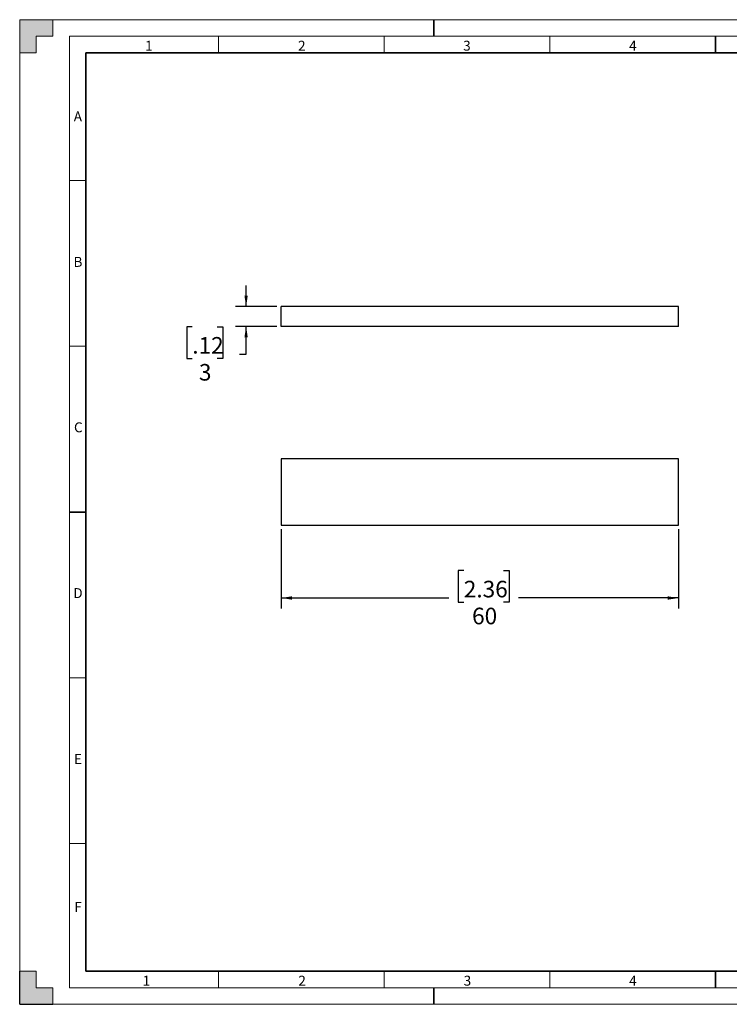
# Model space of a CAD drawing. Units: millimetres. Extents: x 0 to 420, y 0 to 297.
# Drawn here: x 0 to 214, y 0 to 297 of the extents above; entities that cross this region are included whole.
import ezdxf

# ---------------------------------------------------------------- set-up
doc = ezdxf.new("R2010")
doc.units = ezdxf.units.MM
doc.layers.add('DIMENSIONS', color=7, linetype='Continuous')
doc.styles.add('SLDTEXTSTYLE0', font='TXT', dxfattribs={"width": 0.7})
doc.dimstyles.new('SLDDIMSTYLE0', dxfattribs={"dimtxt": 5, "dimasz": 3.302, "dimexe": 0, "dimexo": 0.0625, "dimgap": 1.25, "dimtad": 0, "dimtih": 1, "dimtoh": 1, "dimdec": 3, "dimlfac": 0.5, "dimrnd": 1e-09, "dimzin": 12, "dimdsep": 46, "dimtxsty": 'SLDTEXTSTYLE0', "dimsah": 1, "dimcen": 0.09, "dimadec": 0, "dimazin": 3, "dimtfac": 1, "dimtdec": 0, "dimtofl": 0, "dimtmove": 0, "dimatfit": 3, "dimfxl": 0, "dimfrac": 2, "dimtolj": 1, "dimtzin": 12, "dimarcsym": 0})
doc.dimstyles.new('SLDDIMSTYLE1', dxfattribs={"dimtxt": 5, "dimasz": 3.302, "dimexe": 0, "dimexo": 0.0625, "dimgap": 1.25, "dimtad": 0, "dimtih": 1, "dimtoh": 1, "dimdec": 3, "dimlfac": 0.5, "dimrnd": 1e-09, "dimzin": 12, "dimdsep": 46, "dimtxsty": 'SLDTEXTSTYLE0', "dimsah": 1, "dimcen": 0.09, "dimadec": 0, "dimazin": 3, "dimtfac": 1, "dimtdec": 0, "dimtmove": 0, "dimatfit": 0, "dimfxl": 0, "dimfrac": 2, "dimtolj": 1, "dimtzin": 12, "dimarcsym": 0})

# ---------------------------------------------------------------- blocks, each defined once
blk = doc.blocks.new('_D')
at = {"layer": 'DIMENSIONS'}
for p, q in [((78.91, 143.29), (78.91, 119.38)), ((198.91, 143.29), (198.91, 119.38)), ((134.06, 130.81), (132.37, 130.81)), ((132.37, 130.81), (132.37, 121.31)), ((146.06, 130.81), (147.74, 130.81)), ((147.74, 130.81), (147.74, 121.31)), ((78.91, 122.56), (129.56, 122.56)), ((198.91, 122.56), (150.56, 122.56)), ((132.37, 121.31), (134.06, 121.31)), ((147.74, 121.31), (146.06, 121.31))]:
    blk.add_line(p, q, dxfattribs=at)
for points in [[(78.91, 122.56), (82.21, 122.05), (82.21, 123.07)], [(198.91, 122.56), (195.61, 123.07), (195.61, 122.05)]]:
    blk.add_solid(points, dxfattribs=at)
at = {"layer": 'DIMENSIONS', "char_height": 5, "attachment_point": 1, "style": 'SLDTEXTSTYLE0'}
for s, insert in [('2.36', (134.06, 127.75)), ('60', (136.56, 119.63))]:
    blk.add_mtext(s, dxfattribs=dict(at, insert=insert))
blk = doc.blocks.new('_D_1')
at = {"layer": 'DIMENSIONS'}
for p, q in [((68.35, 210.47), (68.35, 216.82)), ((77.64, 210.47), (65.17, 210.47)), ((52.1, 204.32), (50.41, 204.32)), ((50.41, 204.32), (50.41, 194.82)), ((59.6, 204.32), (61.29, 204.32)), ((61.29, 204.32), (61.29, 194.82)), ((77.64, 204.47), (65.17, 204.47)), ((68.35, 196.07), (68.35, 204.47)), ((66.35, 196.07), (68.35, 196.07)), ((50.41, 194.82), (52.1, 194.82)), ((61.29, 194.82), (59.6, 194.82))]:
    blk.add_line(p, q, dxfattribs=at)
for points in [[(68.35, 210.47), (68.85, 213.77), (67.84, 213.77)], [(68.35, 204.47), (67.84, 201.17), (68.85, 201.17)]]:
    blk.add_solid(points, dxfattribs=at)
at = {"layer": 'DIMENSIONS', "char_height": 5, "attachment_point": 1, "style": 'SLDTEXTSTYLE0'}
for s, insert in [('.12', (52.1, 201.27)), ('3', (54.1, 193.14))]:
    blk.add_mtext(s, dxfattribs=dict(at, insert=insert))

msp = doc.modelspace()

# ---------------------------------------------------------------- hatches: boundary and pattern name
at = {"linetype": 'Continuous'}
for points in [[(0, 287), (5, 287), (5, 292), (10, 292), (10, 297), (0, 297)], [(10, 0), (10, 5), (5, 5), (5, 10), (0, 10), (0, 0)]]:
    msp.add_hatch(color=7, dxfattribs=at).paths.add_polyline_path(points, flags=0)

# ---------------------------------------------------------------- linework, layer by layer
at = {"color": 7, "linetype": 'Continuous', "lineweight": 18}
for p, q in [((0, 297), (10, 297)), ((0, 297), (0, 287)), ((10, 297), (10, 292)), ((410, 297), (10, 297)), ((5, 292), (10, 292)), ((5, 292), (5, 287)), ((15, 5), (15, 292)), ((15, 292), (415, 292)), ((60, 287), (60, 292)), ((110, 287), (110, 292)), ((160, 287), (160, 292)), ((0, 287), (5, 287)), ((0, 287), (0, 10)), ((20, 248.5), (15, 248.5)), ((20, 198.5), (15, 198.5)), ((20, 98.5), (15, 98.5)), ((20, 48.5), (15, 48.5)), ((0, 0), (0, 10)), ((5, 10), (0, 10)), ((5, 5), (5, 10)), ((60, 10), (60, 5)), ((110, 10), (110, 5)), ((160, 10), (160, 5)), ((5, 5), (10, 5)), ((10, 5), (10, 0)), ((15, 5), (415, 5)), ((0, 0), (10, 0)), ((10, 0), (410.0097, 0))]:
    msp.add_line(p, q, dxfattribs=at)
at = {"color": 7, "linetype": 'Continuous', "lineweight": 35}
for p, q in [((125, 297), (125, 292)), ((210, 287), (210, 292)), ((20, 10), (20, 287)), ((20, 287), (410, 287)), ((20, 148.5), (15, 148.5)), ((20, 10), (410, 10)), ((210, 10), (210, 5)), ((125, 0), (125, 5))]:
    msp.add_line(p, q, dxfattribs=at)
at = {"color": 7, "linetype": 'Continuous', "lineweight": 25}
for p, q in [((78.9101, 204.4723), (78.9101, 210.4723)), ((198.9101, 210.4723), (78.9101, 210.4723)), ((198.9101, 204.4723), (198.9101, 210.4723)), ((198.9101, 204.4723), (78.9101, 204.4723)), ((78.9101, 164.5588), (78.9101, 144.5588)), ((198.9101, 164.5588), (78.9101, 164.5588)), ((198.9101, 144.5588), (198.9101, 164.5588)), ((78.9101, 144.5588), (198.9101, 144.5588)), ((0, 0), (0, 10)), ((0, 0), (10, 0))]:
    msp.add_line(p, q, dxfattribs=at)

# ---------------------------------------------------------------- texts
at = {"color": 7, "linetype": 'Continuous', "lineweight": 0, "char_height": 3, "attachment_point": 2, "style": 'SLDTEXTSTYLE0'}
for s, insert in [('1', (39.0163, 290.6547)), ('2', (85.1571, 290.6547)), ('3', (134.9964, 290.6547)), ('4', (185.0887, 290.6547)), ('A', (17.5639, 269.3227)), ('B', (17.5937, 225.4472)), ('C', (17.7069, 175.5409)), ('D', (17.5937, 125.5395)), ('E', (17.6031, 75.4918)), ('F', (17.6031, 30.8889)), ('1', (38.2217, 8.6186)), ('2', (85.2457, 8.6186)), ('3', (135.1547, 8.6186)), ('4', (185.1113, 8.6186))]:
    msp.add_mtext(s, dxfattribs=dict(at, insert=insert))

# ---------------------------------------------------------------- dimensions: what is measured, and where the dimension line sits
at = {"layer": 'DIMENSIONS'}
dim = msp.add_linear_dim(base=(68.3463, 210.4723), p1=(78.9101, 204.4723), p2=(78.9101, 210.4723), angle=90, dimstyle='SLDDIMSTYLE1', dxfattribs=at)
dim.commit()
dim.dimension.update_dxf_attribs({"geometry": '_D_1', "text_midpoint": (68.3463, 196.0719), "dimtype": 160})
dim = msp.add_linear_dim(base=(78.9101, 122.5588), p1=(198.9101, 144.5588), p2=(78.9101, 144.5588), dimstyle='SLDDIMSTYLE0', dxfattribs=at)
dim.commit()
dim.dimension.update_dxf_attribs({"geometry": '_D', "text_midpoint": (140.0565, 122.5588), "dimtype": 160})

doc.saveas('drawing.dxf')
